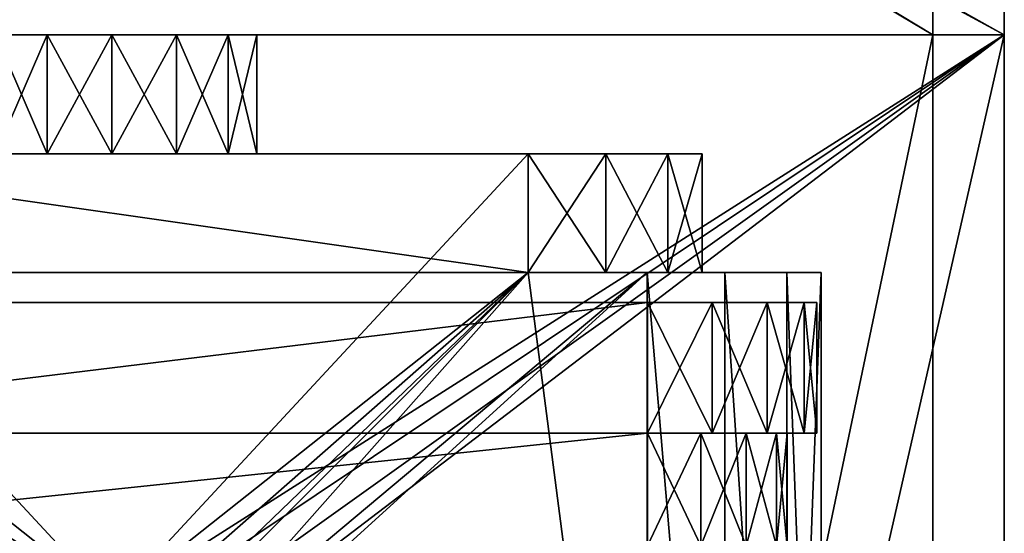
# Model space of a CAD drawing. Extents: x -28 to 68, y -8 to 397.
# Drawn here: x -2 to 15, y 244 to 252 of the extents above; entities that cross this region are included whole.
import ezdxf

# ---------------------------------------------------------------- set-up
doc = ezdxf.new("R2010")
doc.units = 0
doc.header["$MEASUREMENT"] = 0

msp = doc.modelspace()

# ---------------------------------------------------------------- linework, layer by layer
for points in [[(14.998968, 251.999985, 285.000061), (-15.001028, 268.832977, 284.019928), (-15.001032, 251.999985, 284.999939)], [(14.998968, 251.999985, 285.000061), (14.998972, 268.832977, 284.02005), (-15.001028, 268.832977, 284.019928)], [(15.000014, 268.832977, -4.019546), (-14.999982, 251.999985, -5.000054), (-14.999986, 268.832977, -4.019654)], [(15.000014, 268.832977, -4.019546), (15.000018, 251.999985, -4.999946), (-14.999982, 251.999985, -5.000054)], [(14.999004, 251.999985, 275.000061), (14.998972, 268.832977, 284.02005), (14.998968, 251.999985, 285.000061)], [(14.999004, 251.999985, 275.000061), (14.999008, 268.27298, 274.016052), (14.998972, 268.832977, 284.02005)], [(14.999982, 251.999985, 5.000054), (15.000014, 268.832977, -4.019546), (14.999978, 268.27298, 5.984354)], [(15.000018, 251.999985, -4.999946), (15.000014, 268.832977, -4.019546), (14.999982, 251.999985, 5.000054)], [(-13.801024, 268.69397, 282.827942), (13.798973, 251.999985, 283.800049), (-13.801027, 251.999985, 283.799927)], [(13.798976, 268.69397, 282.828064), (13.798973, 251.999985, 283.800049), (-13.801024, 268.69397, 282.827942)], [(-13.799987, 251.999985, -3.80005), (13.800011, 268.69397, -2.82765), (-13.79999, 268.69397, -2.82775)], [(13.800014, 251.999985, -3.79995), (13.800011, 268.69397, -2.82765), (-13.799987, 251.999985, -3.80005)], [(13.798976, 268.69397, 282.828064), (13.799001, 251.999985, 276.200073), (13.798973, 251.999985, 283.800049)], [(13.798976, 268.69397, 282.828064), (13.799004, 268.416992, 275.207062), (13.799001, 251.999985, 276.200073)], [(13.799983, 268.416992, 4.79315), (13.800011, 268.69397, -2.82765), (13.799987, 251.999985, 3.80005)], [(13.800011, 268.69397, -2.82765), (13.800014, 251.999985, -3.79995), (13.799987, 251.999985, 3.80005)], [(13.799001, 251.999985, 276.200073), (-13.800997, 268.416992, 275.20694), (-13.801, 251.999985, 276.199951)], [(13.799001, 251.999985, 276.200073), (13.799004, 268.416992, 275.207062), (-13.800997, 268.416992, 275.20694)], [(13.799983, 268.416992, 4.79315), (-13.800014, 251.999985, 3.79995), (-13.800017, 268.416992, 4.79305)], [(13.799983, 268.416992, 4.79315), (13.799987, 251.999985, 3.80005), (-13.800014, 251.999985, 3.79995)], [(-15.000992, 268.27298, 274.01593), (14.999004, 251.999985, 275.000061), (-15.000996, 251.999985, 274.999939)], [(14.999008, 268.27298, 274.016052), (14.999004, 251.999985, 275.000061), (-15.000992, 268.27298, 274.01593)], [(-15.000018, 251.999985, 4.999946), (14.999978, 268.27298, 5.984354), (-15.000022, 268.27298, 5.984246)], [(14.999982, 251.999985, 5.000054), (14.999978, 268.27298, 5.984354), (-15.000018, 251.999985, 4.999946)], [(-15.001032, 251.999985, 284.999939), (-15.001032, 232, 284.999939), (14.998968, 232, 285.000061)], [(-15.001032, 251.999985, 284.999939), (14.998968, 232, 285.000061), (14.998968, 251.999985, 285.000061)], [(-15.000996, 251.999985, 274.999939), (-0.978296, 241.978989, 275), (-1.219696, 241.477997, 275)], [(-15.000996, 251.999985, 274.999939), (-0.543396, 242.325989, 275), (-0.978296, 241.978989, 275)], [(-15.000996, 251.999985, 274.999939), (-0.000995, 242.449982, 275), (-0.543396, 242.325989, 275)], [(-15.000996, 251.999985, 274.999939), (14.999004, 251.999985, 275.000061), (-0.000995, 242.449982, 275)], [(-15.000996, 251.999985, 274.999939), (-1.219696, 241.477997, 275), (-15.000996, 232, 274.999939)], [(14.999982, 251.999985, 5.000054), (-15.000018, 120, 4.999946), (14.999982, 120, 5.000054)], [(-15.000018, 251.999985, 4.999946), (-15.000018, 120, 4.999946), (14.999982, 251.999985, 5.000054)], [(15.000018, 251.999985, -4.999946), (15.000018, 120, -4.999946), (-14.999982, 120, -5.000054)], [(-14.999982, 251.999985, -5.000054), (15.000018, 251.999985, -4.999946), (-14.999982, 120, -5.000054)], [(-13.801027, 251.999985, 283.799927), (-1.085722, 251.999985, 282.252014), (-1.955619, 251.999985, 281.55899)], [(-13.801027, 251.999985, 283.799927), (13.798973, 251.999985, 283.800049), (-0.001023, 251.999985, 282.5)], [(-13.801027, 251.999985, 283.799927), (-0.001023, 251.999985, 282.5), (-1.085722, 251.999985, 282.252014)], [(-1.955608, 251.999985, 278.44101), (-1.085705, 251.999985, 277.747986), (-13.801, 251.999985, 276.199951)], [(-1.085705, 251.999985, 277.747986), (-0.001005, 251.999985, 277.5), (-13.801, 251.999985, 276.199951)], [(-0.001005, 251.999985, 277.5), (13.799001, 251.999985, 276.200073), (-13.801, 251.999985, 276.199951)], [(13.799987, 251.999985, 3.80005), (13.799987, 120, 3.80005), (-13.800014, 120, 3.79995)], [(-13.800014, 251.999985, 3.79995), (13.799987, 251.999985, 3.80005), (-13.800014, 120, 3.79995)], [(-13.799987, 251.999985, -3.80005), (-13.799987, 120, -3.80005), (13.800014, 120, -3.79995)], [(-13.799987, 251.999985, -3.80005), (13.800014, 120, -3.79995), (13.800014, 251.999985, -3.79995)], [(-1.085722, 251.999985, 282.252014), (-1.955619, 249.999985, 281.55899), (-1.955619, 251.999985, 281.55899)], [(-1.085722, 249.999985, 282.252014), (-1.955619, 249.999985, 281.55899), (-1.085722, 251.999985, 282.252014)], [(-1.955608, 251.999985, 278.44101), (-1.085705, 249.999985, 277.747986), (-1.085705, 251.999985, 277.747986)], [(-1.955608, 249.999985, 278.44101), (-1.085705, 249.999985, 277.747986), (-1.955608, 251.999985, 278.44101)], [(-0.001023, 251.999985, 282.5), (-1.085722, 249.999985, 282.252014), (-1.085722, 251.999985, 282.252014)], [(-0.001023, 249.999985, 282.5), (-1.085722, 249.999985, 282.252014), (-0.001023, 251.999985, 282.5)], [(-1.085705, 251.999985, 277.747986), (-0.001005, 249.999985, 277.5), (-0.001005, 251.999985, 277.5)], [(-1.085705, 249.999985, 277.747986), (-0.001005, 249.999985, 277.5), (-1.085705, 251.999985, 277.747986)], [(-0.001023, 251.999985, 282.5), (13.798973, 251.999985, 283.800049), (1.083678, 251.999985, 282.252014)], [(1.083678, 251.999985, 282.252014), (-0.001023, 249.999985, 282.5), (-0.001023, 251.999985, 282.5)], [(1.083678, 249.999985, 282.252014), (-0.001023, 249.999985, 282.5), (1.083678, 251.999985, 282.252014)], [(1.083695, 251.999985, 277.747986), (13.799001, 251.999985, 276.200073), (-0.001005, 251.999985, 277.5)], [(-0.001005, 249.999985, 277.5), (1.083695, 249.999985, 277.747986), (-0.001005, 251.999985, 277.5)], [(-0.001005, 251.999985, 277.5), (1.083695, 249.999985, 277.747986), (1.083695, 251.999985, 277.747986)], [(-0.000995, 242.449982, 275), (14.999004, 251.999985, 275.000061), (0.541404, 242.325989, 275)], [(0.541404, 242.325989, 275), (14.999004, 251.999985, 275.000061), (0.976304, 241.978989, 275)], [(0.976304, 241.978989, 275), (14.999004, 251.999985, 275.000061), (1.217705, 241.477997, 275)], [(1.083678, 251.999985, 282.252014), (13.798973, 251.999985, 283.800049), (1.953581, 251.999985, 281.55899)], [(1.953581, 251.999985, 281.55899), (1.083678, 249.999985, 282.252014), (1.083678, 251.999985, 282.252014)], [(1.953581, 249.999985, 281.55899), (1.083678, 249.999985, 282.252014), (1.953581, 251.999985, 281.55899)], [(1.953592, 251.999985, 278.44101), (13.799001, 251.999985, 276.200073), (1.083695, 251.999985, 277.747986)], [(1.083695, 251.999985, 277.747986), (1.953592, 249.999985, 278.44101), (1.953592, 251.999985, 278.44101)], [(1.083695, 249.999985, 277.747986), (1.953592, 249.999985, 278.44101), (1.083695, 251.999985, 277.747986)], [(1.217705, 241.477997, 275), (14.999004, 251.999985, 275.000061), (14.999004, 232, 275.000061)], [(1.953581, 251.999985, 281.55899), (13.798973, 251.999985, 283.800049), (2.436284, 251.999985, 280.556)], [(2.436284, 251.999985, 280.556), (1.953581, 249.999985, 281.55899), (1.953581, 251.999985, 281.55899)], [(2.436284, 249.999985, 280.556), (1.953581, 249.999985, 281.55899), (2.436284, 251.999985, 280.556)], [(2.436288, 251.999985, 279.444), (13.799001, 251.999985, 276.200073), (1.953592, 251.999985, 278.44101)], [(1.953592, 251.999985, 278.44101), (2.436288, 249.999985, 279.444), (2.436288, 251.999985, 279.444)], [(1.953592, 249.999985, 278.44101), (2.436288, 249.999985, 279.444), (1.953592, 251.999985, 278.44101)], [(2.436284, 251.999985, 280.556), (13.798973, 251.999985, 283.800049), (2.436288, 251.999985, 279.444)], [(2.436288, 251.999985, 279.444), (2.436284, 249.999985, 280.556), (2.436284, 251.999985, 280.556)], [(2.436288, 249.999985, 279.444), (2.436284, 249.999985, 280.556), (2.436288, 251.999985, 279.444)], [(2.436288, 251.999985, 279.444), (13.798973, 251.999985, 283.800049), (13.799001, 251.999985, 276.200073)], [(13.799987, 251.999985, 3.80005), (13.800014, 251.999985, -3.79995), (13.800014, 120, -3.79995)], [(13.799987, 251.999985, 3.80005), (13.800014, 120, -3.79995), (13.799987, 120, 3.80005)], [(14.999004, 232, 275.000061), (14.998968, 251.999985, 285.000061), (14.998968, 232, 285.000061)], [(14.999004, 232, 275.000061), (14.999004, 251.999985, 275.000061), (14.998968, 251.999985, 285.000061)], [(15.000018, 120, -4.999946), (14.999982, 251.999985, 5.000054), (14.999982, 120, 5.000054)], [(15.000018, 120, -4.999946), (15.000018, 251.999985, -4.999946), (14.999982, 251.999985, 5.000054)], [(-1.085722, 249.999985, 282.252014), (-7.001024, 249.999985, 282.999969), (-1.955619, 249.999985, 281.55899)], [(-0.001023, 249.999985, 282.5), (-7.001024, 249.999985, 282.999969), (-1.085722, 249.999985, 282.252014)], [(6.998976, 249.999985, 283.000031), (-7.001024, 249.999985, 282.999969), (-0.001023, 249.999985, 282.5)], [(6.998976, 248, 283.000031), (-7.001024, 249.999985, 282.999969), (6.998976, 249.999985, 283.000031)], [(-7.001024, 248, 282.999969), (-7.001024, 249.999985, 282.999969), (6.998976, 248, 283.000031)], [(-1.085705, 249.999985, 277.747986), (-1.955608, 249.999985, 278.44101), (-7.001003, 249.999985, 276.999969)], [(-0.001005, 249.999985, 277.5), (-1.085705, 249.999985, 277.747986), (-7.001003, 249.999985, 276.999969)], [(6.998997, 249.999985, 277.000031), (-0.001005, 249.999985, 277.5), (-7.001003, 249.999985, 276.999969)], [(6.998997, 249.999985, 277.000031), (-7.001003, 249.999985, 276.999969), (-0.001003, 242.449982, 277)], [(-0.001003, 242.449982, 277), (-7.001003, 249.999985, 276.999969), (-7.001003, 248, 276.999969)], [(6.998976, 249.999985, 283.000031), (-0.001023, 249.999985, 282.5), (1.083678, 249.999985, 282.252014)], [(6.998997, 249.999985, 277.000031), (1.083695, 249.999985, 277.747986), (-0.001005, 249.999985, 277.5)], [(6.998997, 248, 277.000031), (6.998997, 249.999985, 277.000031), (-0.001003, 242.449982, 277)], [(6.998976, 249.999985, 283.000031), (1.083678, 249.999985, 282.252014), (1.953581, 249.999985, 281.55899)], [(6.998997, 249.999985, 277.000031), (1.953592, 249.999985, 278.44101), (1.083695, 249.999985, 277.747986)], [(6.998976, 249.999985, 283.000031), (1.953581, 249.999985, 281.55899), (2.436284, 249.999985, 280.556)], [(6.998997, 249.999985, 277.000031), (2.436288, 249.999985, 279.444), (1.953592, 249.999985, 278.44101)], [(6.998997, 249.999985, 277.000031), (2.436284, 249.999985, 280.556), (2.436288, 249.999985, 279.444)], [(6.998976, 249.999985, 283.000031), (2.436284, 249.999985, 280.556), (6.998997, 249.999985, 277.000031)], [(6.998976, 249.999985, 283.000031), (6.998997, 249.999985, 277.000031), (9.923789, 249.999985, 279.332031)], [(9.923784, 249.999985, 280.66803), (6.998976, 249.999985, 283.000031), (9.923789, 249.999985, 279.332031)], [(9.34448, 249.999985, 281.870026), (8.300676, 249.999985, 282.703033), (6.998976, 249.999985, 283.000031)], [(9.34448, 249.999985, 281.870026), (6.998976, 249.999985, 283.000031), (9.923784, 249.999985, 280.66803)], [(8.300676, 249.999985, 282.703033), (6.998976, 248, 283.000031), (6.998976, 249.999985, 283.000031)], [(8.300676, 248, 282.703033), (6.998976, 248, 283.000031), (8.300676, 249.999985, 282.703033)], [(9.344493, 249.999985, 278.130035), (6.998997, 249.999985, 277.000031), (8.300695, 249.999985, 277.297028)], [(9.923789, 249.999985, 279.332031), (6.998997, 249.999985, 277.000031), (9.344493, 249.999985, 278.130035)], [(6.998997, 248, 277.000031), (8.300695, 248, 277.297028), (6.998997, 249.999985, 277.000031)], [(6.998997, 249.999985, 277.000031), (8.300695, 248, 277.297028), (8.300695, 249.999985, 277.297028)], [(9.34448, 249.999985, 281.870026), (8.300676, 248, 282.703033), (8.300676, 249.999985, 282.703033)], [(9.34448, 248, 281.870026), (8.300676, 248, 282.703033), (9.34448, 249.999985, 281.870026)], [(8.300695, 249.999985, 277.297028), (9.344493, 248, 278.130035), (9.344493, 249.999985, 278.130035)], [(8.300695, 248, 277.297028), (9.344493, 248, 278.130035), (8.300695, 249.999985, 277.297028)], [(9.923784, 249.999985, 280.66803), (9.34448, 248, 281.870026), (9.34448, 249.999985, 281.870026)], [(9.923784, 248, 280.66803), (9.34448, 248, 281.870026), (9.923784, 249.999985, 280.66803)], [(9.344493, 249.999985, 278.130035), (9.923789, 248, 279.332031), (9.923789, 249.999985, 279.332031)], [(9.344493, 248, 278.130035), (9.923789, 248, 279.332031), (9.344493, 249.999985, 278.130035)], [(9.923789, 249.999985, 279.332031), (9.923784, 248, 280.66803), (9.923784, 249.999985, 280.66803)], [(9.923789, 248, 279.332031), (9.923784, 248, 280.66803), (9.923789, 249.999985, 279.332031)], [(8.998976, 232.599991, 283.000031), (-9.001024, 232.599991, 282.999969), (6.998976, 248, 283.000031)], [(-9.001024, 232.599991, 282.999969), (-7.001024, 248, 282.999969), (6.998976, 248, 283.000031)], [(-1.219703, 241.477997, 277), (-9.001002, 248, 276.999969), (-1.219703, 240.921997, 277)], [(-7.001003, 248, 276.999969), (-9.001002, 248, 276.999969), (-1.219703, 241.477997, 277)], [(-1.219703, 240.921997, 277), (-9.001002, 248, 276.999969), (-9.001002, 232.599991, 276.999969)], [(-0.978303, 241.978989, 277), (-7.001003, 248, 276.999969), (-1.219703, 241.477997, 277)], [(-0.543403, 242.325989, 277), (-7.001003, 248, 276.999969), (-0.978303, 241.978989, 277)], [(-0.001003, 242.449982, 277), (-7.001003, 248, 276.999969), (-0.543403, 242.325989, 277)], [(6.998997, 248, 277.000031), (-0.001003, 242.449982, 277), (0.541397, 242.325989, 277)], [(6.998997, 248, 277.000031), (0.541397, 242.325989, 277), (0.976297, 241.978989, 277)], [(6.998997, 248, 277.000031), (0.976297, 241.978989, 277), (1.217697, 241.477997, 277)], [(8.998998, 248, 277.000031), (1.217697, 240.921997, 277), (8.998998, 232.599991, 277.000031)], [(8.998998, 248, 277.000031), (1.217697, 241.477997, 277), (1.217697, 240.921997, 277)], [(8.998998, 248, 277.000031), (6.998997, 248, 277.000031), (1.217697, 241.477997, 277)], [(8.998976, 248, 283.000031), (6.998976, 248, 283.000031), (8.300676, 248, 282.703033)], [(8.998976, 232.599991, 283.000031), (6.998976, 248, 283.000031), (8.998976, 248, 283.000031)], [(8.998998, 248, 277.000031), (8.300695, 248, 277.297028), (6.998997, 248, 277.000031)], [(8.998976, 248, 283.000031), (8.300676, 248, 282.703033), (9.34448, 248, 281.870026)], [(9.344493, 248, 278.130035), (8.300695, 248, 277.297028), (8.998998, 248, 277.000031)], [(10.300676, 248, 282.703033), (8.998976, 248, 283.000031), (9.34448, 248, 281.870026)], [(10.300676, 248, 282.703033), (10.300676, 232.599991, 282.703033), (8.998976, 248, 283.000031)], [(10.300676, 232.599991, 282.703033), (8.998976, 232.599991, 283.000031), (8.998976, 248, 283.000031)], [(10.300695, 248, 277.297028), (9.344493, 248, 278.130035), (8.998998, 248, 277.000031)], [(8.998998, 232.599991, 277.000031), (10.300695, 232.599991, 277.297028), (8.998998, 248, 277.000031)], [(8.998998, 248, 277.000031), (10.300695, 232.599991, 277.297028), (10.300695, 248, 277.297028)], [(11.34448, 248, 281.870026), (9.34448, 248, 281.870026), (9.923784, 248, 280.66803)], [(11.34448, 248, 281.870026), (10.300676, 248, 282.703033), (9.34448, 248, 281.870026)], [(11.344493, 248, 278.130035), (9.923789, 248, 279.332031), (9.344493, 248, 278.130035)], [(11.344493, 248, 278.130035), (9.344493, 248, 278.130035), (10.300695, 248, 277.297028)], [(11.923784, 248, 280.66803), (9.923784, 248, 280.66803), (9.923789, 248, 279.332031)], [(11.34448, 248, 281.870026), (9.923784, 248, 280.66803), (11.923784, 248, 280.66803)], [(11.923789, 248, 279.332031), (9.923789, 248, 279.332031), (11.344493, 248, 278.130035)], [(11.923784, 248, 280.66803), (9.923789, 248, 279.332031), (11.923789, 248, 279.332031)], [(11.34448, 248, 281.870026), (11.34448, 232.599991, 281.870026), (10.300676, 248, 282.703033)], [(11.34448, 232.599991, 281.870026), (10.300676, 232.599991, 282.703033), (10.300676, 248, 282.703033)], [(10.300695, 248, 277.297028), (11.344493, 232.599991, 278.130035), (11.344493, 248, 278.130035)], [(10.300695, 232.599991, 277.297028), (11.344493, 232.599991, 278.130035), (10.300695, 248, 277.297028)], [(11.923784, 248, 280.66803), (11.34448, 232.599991, 281.870026), (11.34448, 248, 281.870026)], [(11.923784, 232.599991, 280.66803), (11.34448, 232.599991, 281.870026), (11.923784, 248, 280.66803)], [(11.344493, 248, 278.130035), (11.923789, 232.599991, 279.332031), (11.923789, 248, 279.332031)], [(11.344493, 232.599991, 278.130035), (11.923789, 232.599991, 279.332031), (11.344493, 248, 278.130035)], [(11.923789, 248, 279.332031), (11.923789, 232.599991, 279.332031), (11.923784, 248, 280.66803)], [(11.923789, 232.599991, 279.332031), (11.923784, 232.599991, 280.66803), (11.923784, 248, 280.66803)], [(8.999999, 247.500015, 277.149994), (8.999999, 245.300003, 277.149994), (-8.999999, 245.300003, 277.149994)], [(8.999999, 247.500015, 277.149994), (-8.999999, 245.300003, 277.149994), (-8.999999, 247.500015, 277.149994)], [(-8.999999, 247.500015, 277.149994), (8.999999, 247.499985, 282.850006), (8.999999, 247.500015, 277.149994)], [(-8.999999, 247.499985, 282.850006), (8.999999, 247.499985, 282.850006), (-8.999999, 247.500015, 277.149994)], [(8.999999, 247.499985, 282.850006), (-8.999999, 245.299988, 282.850006), (8.999999, 245.299988, 282.850006)], [(8.999999, 247.499985, 282.850006), (-8.999999, 247.499985, 282.850006), (-8.999999, 245.299988, 282.850006)], [(10.090599, 245.300003, 277.366882), (8.999999, 245.300003, 277.149994), (8.999999, 247.500015, 277.149994)], [(10.090599, 245.300003, 277.366882), (8.999999, 247.500015, 277.149994), (10.090599, 247.500015, 277.366913)], [(8.999999, 247.500015, 277.149994), (11.015299, 247.5, 277.984711), (10.090599, 247.500015, 277.366913)], [(8.999999, 247.500015, 277.149994), (8.999999, 247.499985, 282.850006), (11.015299, 247.5, 277.984711)], [(8.999999, 247.499985, 282.850006), (10.090599, 247.499985, 282.633087), (11.015299, 247.5, 277.984711)], [(8.999999, 245.299988, 282.850006), (10.090599, 247.499985, 282.633087), (8.999999, 247.499985, 282.850006)], [(8.999999, 245.299988, 282.850006), (10.090599, 245.299988, 282.633087), (10.090599, 247.499985, 282.633087)], [(11.015299, 245.300003, 277.98468), (10.090599, 247.500015, 277.366913), (11.015299, 247.5, 277.984711)], [(11.015299, 245.300003, 277.98468), (10.090599, 245.300003, 277.366882), (10.090599, 247.500015, 277.366913)], [(10.090599, 245.299988, 282.633087), (11.015299, 247.5, 282.015289), (10.090599, 247.499985, 282.633087)], [(10.090599, 245.299988, 282.633087), (11.015299, 245.299988, 282.015289), (11.015299, 247.5, 282.015289)], [(11.015299, 247.5, 277.984711), (10.090599, 247.499985, 282.633087), (11.633099, 247.5, 278.909393)], [(10.090599, 247.499985, 282.633087), (11.015299, 247.5, 282.015289), (11.633099, 247.5, 278.909393)], [(11.633099, 245.300003, 278.909393), (11.015299, 247.5, 277.984711), (11.633099, 247.5, 278.909393)], [(11.633099, 245.300003, 278.909393), (11.015299, 245.300003, 277.98468), (11.015299, 247.5, 277.984711)], [(11.015299, 245.299988, 282.015289), (11.633099, 247.5, 281.090607), (11.015299, 247.5, 282.015289)], [(11.015299, 245.299988, 282.015289), (11.633099, 245.300003, 281.090607), (11.633099, 247.5, 281.090607)], [(11.633099, 247.5, 278.909393), (11.015299, 247.5, 282.015289), (11.633099, 247.5, 281.090607)], [(11.849999, 245.300003, 280), (11.633099, 247.5, 278.909393), (11.849999, 247.5, 280)], [(11.849999, 245.300003, 280), (11.633099, 245.300003, 278.909393), (11.633099, 247.5, 278.909393)], [(11.633099, 245.300003, 281.090607), (11.849999, 245.300003, 280), (11.849999, 247.5, 280)], [(11.633099, 245.300003, 281.090607), (11.849999, 247.5, 280), (11.633099, 247.5, 281.090607)], [(11.633099, 247.5, 278.909393), (11.633099, 247.5, 281.090607), (11.849999, 247.5, 280)], [(-8.999999, 245.300003, 277.649994), (8.999999, 245.300003, 277.649994), (-8.999999, 243.400009, 277.649994)], [(-8.999999, 243.400009, 277.649994), (8.999999, 245.300003, 277.649994), (8.999999, 243.400009, 277.649994)], [(8.999999, 245.300003, 277.649994), (-8.999999, 245.300003, 277.149994), (8.999999, 245.300003, 277.149994)], [(8.999999, 245.300003, 277.649994), (-8.999999, 245.300003, 277.649994), (-8.999999, 245.300003, 277.149994)], [(8.999999, 243.399994, 282.349976), (8.999999, 245.299988, 282.350006), (-8.999999, 243.399994, 282.349976)], [(-8.999999, 243.399994, 282.349976), (8.999999, 245.299988, 282.350006), (-8.999999, 245.299988, 282.350006)], [(8.999999, 245.299988, 282.850006), (-8.999999, 245.299988, 282.350006), (8.999999, 245.299988, 282.350006)], [(8.999999, 245.299988, 282.850006), (-8.999999, 245.299988, 282.850006), (-8.999999, 245.299988, 282.350006)], [(9.899299, 243.400009, 277.828888), (8.999999, 245.300003, 277.649994), (9.899299, 245.300003, 277.828888)], [(9.899299, 243.400009, 277.828888), (8.999999, 243.400009, 277.649994), (8.999999, 245.300003, 277.649994)], [(10.090599, 245.300003, 277.366882), (8.999999, 245.300003, 277.649994), (8.999999, 245.300003, 277.149994)], [(9.899299, 245.300003, 277.828888), (8.999999, 245.300003, 277.649994), (10.090599, 245.300003, 277.366882)], [(8.999999, 243.399994, 282.349976), (9.899299, 245.299988, 282.171082), (8.999999, 245.299988, 282.350006)], [(8.999999, 243.399994, 282.349976), (9.899299, 243.399994, 282.171082), (9.899299, 245.299988, 282.171082)], [(10.090599, 245.299988, 282.633087), (8.999999, 245.299988, 282.350006), (9.899299, 245.299988, 282.171082)], [(10.090599, 245.299988, 282.633087), (8.999999, 245.299988, 282.850006), (8.999999, 245.299988, 282.350006)], [(10.661699, 243.400009, 278.338287), (9.899299, 245.300003, 277.828888), (10.661699, 245.300003, 278.338287)], [(10.661699, 243.400009, 278.338287), (9.899299, 243.400009, 277.828888), (9.899299, 245.300003, 277.828888)], [(11.015299, 245.300003, 277.98468), (10.661699, 245.300003, 278.338287), (9.899299, 245.300003, 277.828888)], [(11.015299, 245.300003, 277.98468), (9.899299, 245.300003, 277.828888), (10.090599, 245.300003, 277.366882)], [(9.899299, 243.399994, 282.171082), (10.661699, 245.299988, 281.661682), (9.899299, 245.299988, 282.171082)], [(9.899299, 243.399994, 282.171082), (10.661699, 243.399994, 281.661682), (10.661699, 245.299988, 281.661682)], [(11.015299, 245.299988, 282.015289), (10.090599, 245.299988, 282.633087), (9.899299, 245.299988, 282.171082)], [(11.015299, 245.299988, 282.015289), (9.899299, 245.299988, 282.171082), (10.661699, 245.299988, 281.661682)], [(10.661699, 243.399994, 281.661682), (11.171099, 245.300003, 280.899292), (10.661699, 245.299988, 281.661682)], [(10.661699, 243.399994, 281.661682), (11.171099, 243.399994, 280.899292), (11.171099, 245.300003, 280.899292)], [(11.171099, 243.400009, 279.100677), (10.661699, 245.300003, 278.338287), (11.171099, 245.300003, 279.100677)], [(11.171099, 243.400009, 279.100677), (10.661699, 243.400009, 278.338287), (10.661699, 245.300003, 278.338287)], [(11.633099, 245.300003, 278.909393), (11.171099, 245.300003, 279.100677), (10.661699, 245.300003, 278.338287)], [(11.633099, 245.300003, 278.909393), (10.661699, 245.300003, 278.338287), (11.015299, 245.300003, 277.98468)], [(11.015299, 245.299988, 282.015289), (10.661699, 245.299988, 281.661682), (11.171099, 245.300003, 280.899292)], [(11.015299, 245.299988, 282.015289), (11.171099, 245.300003, 280.899292), (11.633099, 245.300003, 281.090607)], [(11.171099, 243.399994, 280.899292), (11.349999, 243.399994, 280), (11.349999, 245.300003, 280)], [(11.171099, 243.399994, 280.899292), (11.349999, 245.300003, 280), (11.171099, 245.300003, 280.899292)], [(11.349999, 243.399994, 280), (11.171099, 245.300003, 279.100677), (11.349999, 245.300003, 280)], [(11.349999, 243.399994, 280), (11.171099, 243.400009, 279.100677), (11.171099, 245.300003, 279.100677)], [(11.849999, 245.300003, 280), (11.349999, 245.300003, 280), (11.171099, 245.300003, 279.100677)], [(11.849999, 245.300003, 280), (11.171099, 245.300003, 279.100677), (11.633099, 245.300003, 278.909393)], [(11.633099, 245.300003, 281.090607), (11.171099, 245.300003, 280.899292), (11.349999, 245.300003, 280)], [(11.633099, 245.300003, 281.090607), (11.349999, 245.300003, 280), (11.849999, 245.300003, 280)]]:
    msp.add_3dface(points)

doc.saveas('drawing.dxf')
